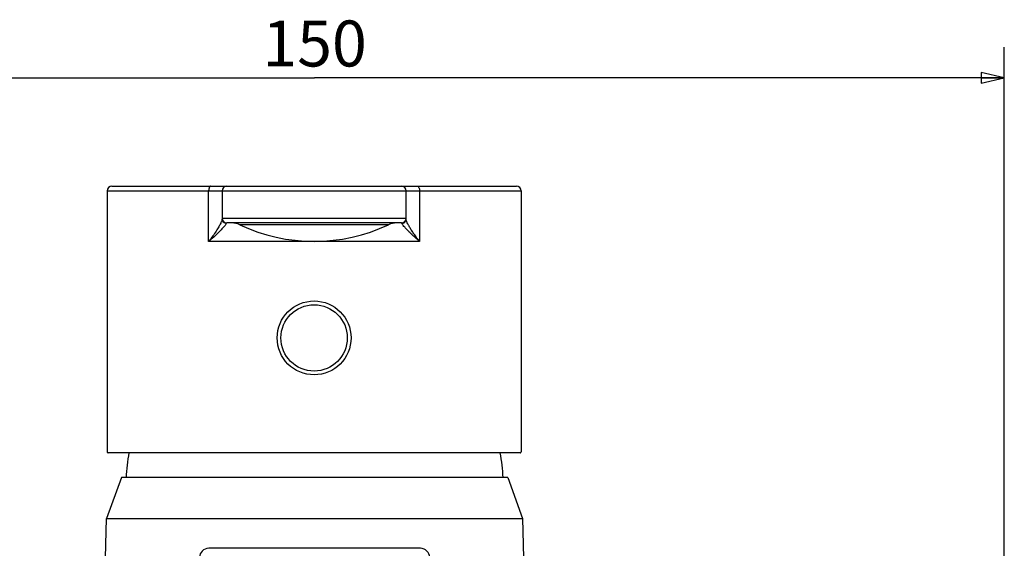
# Model space of a CAD drawing. Units: millimetres. Extents: x 0 to 420, y 0 to 297.
# Drawn here: x 70 to 134, y 188 to 223 of the extents above; entities that cross this region are included whole.
import ezdxf

# ---------------------------------------------------------------- set-up
doc = ezdxf.new("R2010")
doc.units = ezdxf.units.MM
doc.header["$LTSCALE"] = 23.1
doc.layers.get('0').update_dxf_attribs({"linetype": 'CONTINUOUS'})
doc.layers.add('DEF_LAYER_ASSEM_MEMBER', color=7, linetype='CONTINUOUS')
doc.layers.add('DEF_LAYER_DIM', color=7, linetype='CONTINUOUS')
doc.styles.add('TEXTSTYLE_2', font='txt', dxfattribs={"width": 0.8})
doc.dimstyles.new('DIMSTYLE_1', dxfattribs={"dimtxt": 3, "dimasz": 1.5, "dimexe": 0.18, "dimexo": 0.0625, "dimgap": 0.09, "dimtad": 1, "dimdec": 3, "dimdsep": 46, "dimtxsty": 'TEXTSTYLE_2', "dimblk": 'CLOSED', "dimblk1": 'CLOSED', "dimblk2": 'CLOSED', "dimcen": 0.09, "dimadec": 0, "dimazin": 0, "dimtp": 0.001, "dimtm": 0.001, "dimtfac": 1, "dimtdec": 3, "dimtofl": 0, "dimtmove": 0, "dimatfit": 3, "dimldrblk": 'CLOSED', "dimfxl": 0, "dimtolj": 1, "dimarcsym": 0})

# ---------------------------------------------------------------- blocks, each defined once
blk = doc.blocks.new('_CLOSED')
at = {"color": 0, "linetype": 'ByBlock'}
for p, q in [((0, 0), (-1, 0.233)), ((-1, 0.233), (-1, -0.233)), ((-1, -0.233), (0, 0)), ((-1, 0), (0, 0))]:
    blk.add_line(p, q, dxfattribs=at)
blk = doc.blocks.new('*D7')
at = {"layer": 'DEF_LAYER_DIM', "color": 2, "linetype": 'Continuous'}
for p, q in [((44.456, 173.156), (44.456, 221.043)), ((134.456, 171.936), (134.456, 221.043)), ((44.456, 219.043), (89.456, 219.043)), ((134.456, 219.043), (89.456, 219.043))]:
    blk.add_line(p, q, dxfattribs=at)
at = {"layer": 'DEF_LAYER_DIM', "color": 2, "linetype": 'Continuous', "xscale": 1.5, "yscale": 1.5, "zscale": 1.5, "rotation": 180}
blk.add_blockref('_CLOSED', (44.456, 219.043), dxfattribs=at)
at = {"layer": 'DEF_LAYER_DIM', "color": 2, "linetype": 'Continuous', "xscale": 1.5, "yscale": 1.5, "zscale": 1.5}
blk.add_blockref('_CLOSED', (134.456, 219.043), dxfattribs=at)
at = {"layer": 'DEF_LAYER_DIM', "color": 2, "linetype": 'Continuous', "insert": (89.456, 222.793), "char_height": 3, "width": 7.2, "attachment_point": 2, "line_spacing_factor": 0.9, "style": 'TEXTSTYLE_2'}
blk.add_mtext('150', dxfattribs=at)

msp = doc.modelspace()

# ---------------------------------------------------------------- linework, layer by layer
at = {"layer": 'DEF_LAYER_ASSEM_MEMBER', "color": 7, "linetype": 'Continuous'}
for p, q in [((75.926, 211.6781), (75.926, 194.6518)), ((76.2262, 211.9781), (102.6258, 211.9781)), ((83.426, 211.6781), (83.426, 209.8351)), ((95.426, 209.8352), (95.426, 211.6781)), ((102.926, 211.6781), (102.926, 194.6518)), ((95.126, 209.5781), (83.726, 209.5781)), ((102.8605, 194.5781), (75.9915, 194.5781)), ((76.856, 192.9581), (75.8862, 190.2937)), ((102.056, 192.9581), (76.856, 192.9581)), ((102.056, 192.9581), (103.0258, 190.2937)), ((75.6126, 179.8429), (75.8862, 190.2937)), ((75.8862, 190.2937), (103.0258, 190.2937)), ((103.0258, 190.2937), (103.2994, 179.8429)), ((96.3645, 188.3441), (82.5476, 188.3441))]:
    msp.add_line(p, q, dxfattribs=at)
at = {"layer": 'DEF_LAYER_ASSEM_MEMBER', "color": 9, "linetype": 'Continuous'}
for p, q in [((75.926, 211.6781), (102.926, 211.6781)), ((82.5437, 208.3781), (82.5437, 211.6781)), ((96.3084, 211.6781), (96.3084, 208.3781)), ((95.426, 209.8781), (83.426, 209.8781)), ((94.2815, 209.4638), (84.5705, 209.4638)), ((89.426, 208.3781), (82.5437, 208.3781)), ((96.3084, 208.3777), (89.426, 208.3781))]:
    msp.add_line(p, q, dxfattribs=at)
at = {"layer": 'DEF_LAYER_ASSEM_MEMBER', "color": 7, "linetype": 'Continuous'}
msp.add_circle((89.426, 202.0781), 2.4102, dxfattribs=at)
at = {"layer": 'DEF_LAYER_ASSEM_MEMBER', "color": 9, "linetype": 'Continuous'}
msp.add_circle((89.426, 202.0781), 2.1643, dxfattribs=at)
at = {"layer": 'DEF_LAYER_ASSEM_MEMBER', "color": 7, "linetype": 'Continuous'}
for centre, radius, start, end in [((76.226, 211.6781), 0.3, 90, 180), ((83.726, 211.6781), 0.3, 90, 180), ((95.126, 211.6781), 0.3, 0, 90), ((102.626, 211.6781), 0.3, 0, 90), ((83.726, 209.8781), 0.3, 180, 270), ((84.0594, 208.3781), 1.2, 64.791182, 89.999926), ((89.426, 219.7781), 11.4, 244.79124, 295.20876), ((94.7926, 208.3781), 1.2, 90.000074, 115.208818), ((95.126, 209.8781), 0.3, 270, 360), ((89.456, 192.3581), 12.3146, 169.614097, 177.207298), ((89.456, 192.3581), 12.3146, 2.792702, 10.385903), ((82.5476, 187.7441), 0.6, 90, 180), ((96.3645, 187.7441), 0.6, 0, 90)]:
    msp.add_arc(centre, radius, start, end, dxfattribs=at)
at = {"layer": 'DEF_LAYER_ASSEM_MEMBER', "color": 9, "linetype": 'Continuous'}
for points, start_tangent, end_tangent in [([(82.6966, 211.9781), (82.6381, 211.9553), (82.5885, 211.8902), (82.5553, 211.7929), (82.5437, 211.6781)], (-1, 0), (0, -1)), ([(96.1554, 211.9781), (96.214, 211.9553), (96.2636, 211.8902), (96.2967, 211.7929), (96.3084, 211.6781)], (1, 0), (0, -1)), ([(83.4028, 209.7284), (83.3307, 209.5583), (83.2092, 209.3315), (83.0379, 209.054), (82.8159, 208.7326), (82.5437, 208.3781)], (-0.3337241, -0.9426708), (-0.6294437, -0.7770461)), ([(83.6977, 209.5438), (83.6455, 209.4582), (83.5366, 209.3221), (83.3712, 209.1407), (83.1498, 208.9187), (82.8731, 208.6617), (82.5437, 208.3781)], (-0.384352, -0.9231866), (-0.7705452, -0.6373854)), ([(83.426, 209.8351), (83.4028, 209.7284)], (0.0001299, -1), (-0.3337241, -0.9426708)), ([(83.5599, 209.5913), (83.4616, 209.6968), (83.426, 209.8352)], (-0.8398086, 0.5428826), (0.0001838, 1)), ([(83.6977, 209.5437), (83.5599, 209.5913)], (-0.9957612, 0.0919758), (-0.8398086, 0.5428826)), ([(83.726, 209.5781), (83.7119, 209.5695), (83.6977, 209.5438)], (-1, 0.0000928), (-0.3843815, -0.9231743)), ([(95.1543, 209.5438), (95.1401, 209.5695), (95.126, 209.5781)], (-0.3843342, 0.923194), (-1, -0.0000944)), ([(95.1543, 209.5437), (95.2921, 209.5914)], (0.9957463, 0.0921379), (0.8397949, 0.5429037)), ([(96.3088, 208.3777), (96.0341, 208.6126), (95.8046, 208.8214), (95.6136, 209.0055), (95.4581, 209.1646), (95.3358, 209.2986), (95.2452, 209.407), (95.1851, 209.4891), (95.1543, 209.5438)], (-0.7705537, 0.6373751), (-0.3837473, 0.9234382)), ([(95.2921, 209.5914), (95.3904, 209.6969), (95.426, 209.8352)], (0.8397949, 0.5429037), (-0.0000085, 1)), ([(95.4374, 209.7668), (95.426, 209.8351)], (-0.268652, 0.9632373), (0.0000394, 1)), ([(96.3084, 208.3781), (96.0812, 208.6712), (95.8954, 208.9322), (95.7447, 209.1624), (95.6257, 209.3613), (95.5359, 209.5287), (95.4735, 209.6643), (95.4374, 209.7668)], (-0.6295064, 0.7769953), (-0.268652, 0.9632373))]:
    msp.add_spline(points, degree=3, dxfattribs=dict(at, start_tangent=start_tangent, end_tangent=end_tangent))
at = {"layer": 'DEF_LAYER_ASSEM_MEMBER', "color": 7, "linetype": 'Continuous'}
for points, start_tangent, end_tangent in [([(75.926, 194.6518), (75.9424, 194.5964), (75.9915, 194.5781)], (0, -1), (1, 0)), ([(102.8605, 194.5781), (102.9096, 194.5964), (102.926, 194.6518)], (1, 0), (0, 1))]:
    msp.add_spline(points, degree=3, dxfattribs=dict(at, start_tangent=start_tangent, end_tangent=end_tangent))

# ---------------------------------------------------------------- dimensions: what is measured, and where the dimension line sits
at = {"layer": 'DEF_LAYER_DIM', "color": 2, "linetype": 'Continuous'}
dim = msp.add_linear_dim(base=(134.456, 219.0434), p1=(44.456, 173.1561), p2=(134.456, 171.9363), text='150', dimstyle='DIMSTYLE_1', dxfattribs=at)
dim.commit()
dim.dimension.update_dxf_attribs({"geometry": '*D7', "text_midpoint": (85.856, 221.2934), "dimtype": 160})

doc.saveas('drawing.dxf')
